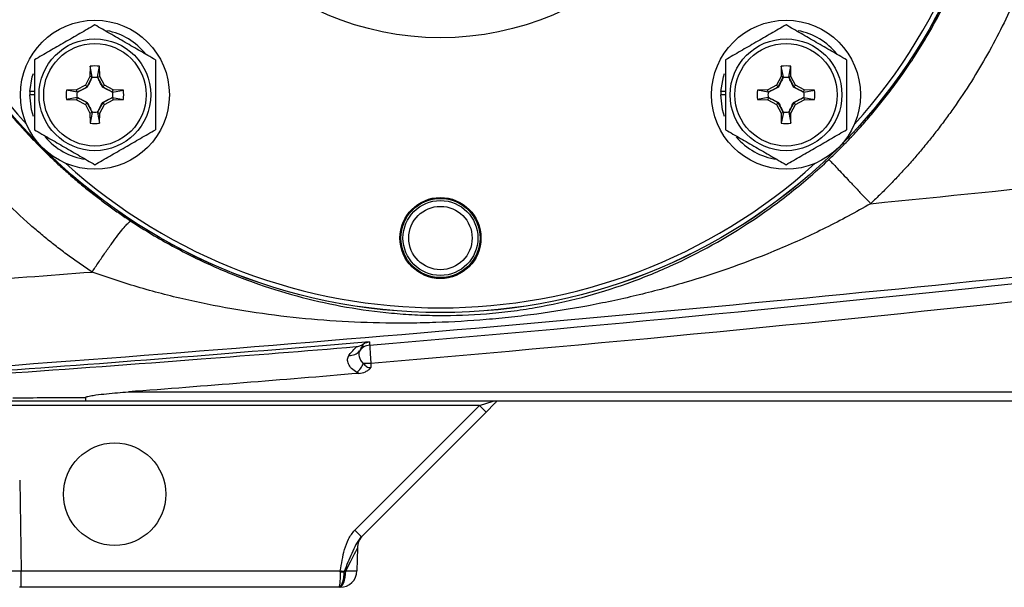
# Model space of a CAD drawing. Units: inches. Extents: x -32.8 to 34.4, y -13.4 to 24.1.
# Drawn here: x -30.6 to -26.5, y 2.7 to 5.1 of the extents above; entities that cross this region are included whole.
import ezdxf

# ---------------------------------------------------------------- set-up
doc = ezdxf.new("R2010")
doc.units = ezdxf.units.IN
doc.header["$MEASUREMENT"] = 0

msp = doc.modelspace()

# ---------------------------------------------------------------- linework, layer by layer
at = {"color": 7, "linetype": 'Continuous', "lineweight": 25}
for p, q in [((-30.3282, 4.8664), (-30.329, 4.8233)), ((-30.3196, 4.8208), (-30.3282, 4.8664)), ((-30.2969, 4.8208), (-30.2883, 4.8664)), ((-30.2875, 4.8233), (-30.2883, 4.8664)), ((-27.4052, 4.8664), (-27.4059, 4.8233)), ((-27.3965, 4.8208), (-27.4052, 4.8664)), ((-27.3738, 4.8208), (-27.3652, 4.8664)), ((-27.3644, 4.8233), (-27.3652, 4.8664)), ((-30.329, 4.8233), (-30.3486, 4.7864)), ((-30.3415, 4.7793), (-30.3198, 4.8201)), ((-30.3196, 4.8208), (-30.329, 4.8233)), ((-30.2969, 4.8208), (-30.2875, 4.8233)), ((-30.2967, 4.8201), (-30.275, 4.7793)), ((-30.2679, 4.7864), (-30.2875, 4.8233)), ((-27.4059, 4.8233), (-27.4255, 4.7864)), ((-27.4184, 4.7793), (-27.3967, 4.8201)), ((-27.3965, 4.8208), (-27.4059, 4.8233)), ((-27.3738, 4.8208), (-27.3644, 4.8233)), ((-27.3736, 4.8201), (-27.3519, 4.7793)), ((-27.3448, 4.7864), (-27.3644, 4.8233)), ((-30.5642, 4.7599), (-30.5835, 4.7599)), ((-30.3855, 4.7668), (-30.4286, 4.766)), ((-30.3831, 4.7574), (-30.4286, 4.766)), ((-30.3486, 4.7864), (-30.3855, 4.7668)), ((-30.3831, 4.7574), (-30.3855, 4.7668)), ((-30.3824, 4.7576), (-30.3415, 4.7793)), ((-30.3415, 4.7793), (-30.3486, 4.7864)), ((-30.3404, 4.7781), (-30.3415, 4.7793)), ((-30.2761, 4.7781), (-30.275, 4.7793)), ((-30.275, 4.7793), (-30.2679, 4.7864)), ((-30.275, 4.7793), (-30.2342, 4.7576)), ((-30.231, 4.7668), (-30.2679, 4.7864)), ((-30.2334, 4.7574), (-30.231, 4.7668)), ((-30.2334, 4.7574), (-30.1879, 4.766)), ((-30.1879, 4.766), (-30.231, 4.7668)), ((-27.6411, 4.7599), (-27.6604, 4.7599)), ((-27.4624, 4.7668), (-27.5056, 4.766)), ((-27.46, 4.7574), (-27.5056, 4.766)), ((-27.4255, 4.7864), (-27.4624, 4.7668)), ((-27.46, 4.7574), (-27.4624, 4.7668)), ((-27.4593, 4.7576), (-27.4184, 4.7793)), ((-27.4184, 4.7793), (-27.4255, 4.7864)), ((-27.4173, 4.7781), (-27.4184, 4.7793)), ((-27.3531, 4.7781), (-27.3519, 4.7793)), ((-27.3519, 4.7793), (-27.3448, 4.7864)), ((-27.3519, 4.7793), (-27.3111, 4.7576)), ((-27.3079, 4.7668), (-27.3448, 4.7864)), ((-27.3103, 4.7574), (-27.3079, 4.7668)), ((-27.3103, 4.7574), (-27.2648, 4.766)), ((-27.2648, 4.766), (-27.3079, 4.7668)), ((-30.5642, 4.746), (-30.5838, 4.746)), ((-30.3831, 4.7347), (-30.4286, 4.726)), ((-30.4286, 4.726), (-30.3855, 4.7253)), ((-30.3831, 4.7347), (-30.3855, 4.7253)), ((-30.3855, 4.7253), (-30.3486, 4.7056)), ((-30.3415, 4.7127), (-30.3824, 4.7344)), ((-30.3415, 4.7127), (-30.3486, 4.7056)), ((-30.3404, 4.7139), (-30.3415, 4.7127)), ((-30.3198, 4.6719), (-30.3415, 4.7127)), ((-30.275, 4.7127), (-30.2967, 4.6719)), ((-30.2761, 4.7139), (-30.275, 4.7127)), ((-30.2342, 4.7344), (-30.275, 4.7127)), ((-30.275, 4.7127), (-30.2679, 4.7056)), ((-30.2679, 4.7056), (-30.231, 4.7253)), ((-30.2334, 4.7347), (-30.231, 4.7253)), ((-30.2334, 4.7347), (-30.1879, 4.726)), ((-30.231, 4.7253), (-30.1879, 4.726)), ((-27.6411, 4.746), (-27.6608, 4.746)), ((-27.46, 4.7347), (-27.5056, 4.726)), ((-27.5056, 4.726), (-27.4624, 4.7253)), ((-27.46, 4.7347), (-27.4624, 4.7253)), ((-27.4624, 4.7253), (-27.4255, 4.7056)), ((-27.4184, 4.7127), (-27.4593, 4.7344)), ((-27.4184, 4.7127), (-27.4255, 4.7056)), ((-27.4173, 4.7139), (-27.4184, 4.7127)), ((-27.3967, 4.6719), (-27.4184, 4.7127)), ((-27.3519, 4.7127), (-27.3736, 4.6719)), ((-27.3531, 4.7139), (-27.3519, 4.7127)), ((-27.3111, 4.7344), (-27.3519, 4.7127)), ((-27.3519, 4.7127), (-27.3448, 4.7056)), ((-27.3448, 4.7056), (-27.3079, 4.7253)), ((-27.3103, 4.7347), (-27.3079, 4.7253)), ((-27.3103, 4.7347), (-27.2648, 4.726)), ((-27.3079, 4.7253), (-27.2648, 4.726)), ((-30.3486, 4.7056), (-30.329, 4.6687)), ((-30.3196, 4.6712), (-30.329, 4.6687)), ((-30.329, 4.6687), (-30.3282, 4.6256)), ((-30.3196, 4.6712), (-30.3282, 4.6256)), ((-30.2969, 4.6712), (-30.2875, 4.6687)), ((-30.2969, 4.6712), (-30.2883, 4.6256)), ((-30.2883, 4.6256), (-30.2875, 4.6687)), ((-30.2875, 4.6687), (-30.2679, 4.7056)), ((-27.4255, 4.7056), (-27.4059, 4.6687)), ((-27.3965, 4.6712), (-27.4059, 4.6687)), ((-27.4059, 4.6687), (-27.4052, 4.6256)), ((-27.3965, 4.6712), (-27.4052, 4.6256)), ((-27.3738, 4.6712), (-27.3644, 4.6687)), ((-27.3738, 4.6712), (-27.3652, 4.6256)), ((-27.3652, 4.6256), (-27.3644, 4.6687)), ((-27.3644, 4.6687), (-27.3448, 4.7056)), ((-29.1411, 3.6108), (-29.1408, 3.593)), ((-30.1668, 3.4903), (-22.9268, 3.4903)), ((-28.6814, 3.4323), (-30.7758, 3.4323)), ((-22.9268, 3.4516), (-30.3487, 3.4516)), ((-29.2084, 2.9053), (-28.6814, 3.4323)), ((-28.6814, 3.4323), (-28.6234, 3.4516)), ((-28.6168, 3.4419), (-28.6535, 3.4052)), ((-28.6131, 3.45), (-28.6125, 3.4516)), ((-28.6535, 3.4052), (-29.1806, 2.8781)), ((-30.6263, 3.1177), (-30.6196, 2.7339)), ((-29.1982, 2.8293), (-29.1998, 2.7339)), ((-30.6196, 2.7339), (-29.2702, 2.7339)), ((-30.6196, 2.6642), (-30.6196, 2.7339)), ((-30.6196, 2.6642), (-30.6275, 2.6642)), ((-29.2769, 2.6642), (-30.6196, 2.6642)), ((-29.2707, 2.6642), (-29.2737, 2.6642))]:
    msp.add_line(p, q, dxfattribs=at)
at = {"color": 7, "linetype": 'Continuous', "lineweight": 25, "flags": 128}
for points in [[(-30.5835, 4.7599), (-30.573, 4.8225), (-30.5685, 4.8366)], [(-27.6604, 4.7599), (-27.6499, 4.8225), (-27.6454, 4.8366)], [(-30.5683, 4.6548), (-30.5765, 4.683), (-30.5838, 4.746)], [(-27.6452, 4.6548), (-27.6535, 4.683), (-27.6608, 4.746)], [(-29.2754, 2.6642), (-29.27, 2.6656), (-29.2647, 2.6695), (-29.2599, 2.6759), (-29.2556, 2.6844), (-29.2521, 2.6949), (-29.2494, 2.7069), (-29.2478, 2.7199), (-29.2471, 2.7335)]]:
    msp.add_lwpolyline(points, dxfattribs=at)
at = {"color": 7, "linetype": 'Continuous', "lineweight": 25}
for centre, radius in [((-28.8467, 6.2076), 2.3822), ((-28.8467, 6.2076), 2.3819), ((-28.8467, 6.2076), 1.2205), ((-30.3083, 4.746), 0.315), ((-27.3852, 4.746), 0.315), ((-30.3083, 4.746), 0.2362), ((-30.3083, 4.746), 0.2165), ((-27.3852, 4.746), 0.2362), ((-27.3852, 4.746), 0.2165), ((-28.8467, 4.1406), 0.1713), ((-28.8467, 4.1406), 0.1673), ((-28.8467, 4.1406), 0.1585), ((-28.8467, 4.1406), 0.1339), ((-30.2247, 3.0579), 0.2165)]:
    msp.add_circle(centre, radius, dxfattribs=at)
for centre, radius, start, end in [((-28.8467, 6.2076), 2.3622, 137.8422, 222.1577), ((-28.8467, 6.2076), 2.3622, 317.8423, 0), ((-30.3083, 4.746), 0.2756, 38.5781, 79.3929), ((-27.3852, 4.746), 0.2756, 38.5781, 79.3929), ((-30.3083, 4.746), 0.122, 80.5703, 99.4297), ((-27.3852, 4.746), 0.122, 80.5703, 99.4297), ((-30.3083, 4.746), 0.2756, 177.1123, 180), ((-30.3083, 4.746), 0.122, 170.5703, 189.4297), ((-30.3083, 4.746), 0.122, 350.5703, 9.4297), ((-27.3852, 4.746), 0.2756, 177.1123, 180), ((-27.3852, 4.746), 0.122, 170.5703, 189.4297), ((-27.3852, 4.746), 0.122, 350.5703, 9.4297), ((-30.3083, 4.746), 0.122, 260.5703, 279.4297), ((-27.3852, 4.746), 0.122, 260.5703, 279.4297), ((-30.3083, 4.746), 0.2756, 220.1525, 261.7375), ((-27.3852, 4.746), 0.2756, 220.1525, 261.7375), ((-28.8467, 6.2076), 2.3622, 227.8423, 312.1577), ((-29.1414, 3.6288), 0.0591, 94.7272, 144.6743), ((-29.2286, 3.6945), 0.0501, 264.3574, 321.1146), ((-29.2811, 3.661), 0.1203, 312.5462, 335.0363), ((-29.1018, 0.6643), 2.9468, 90.7641, 91.3648), ((-28.1197, 3.9803), 0.7847, 224.2961, 227.1357), ((-28.6468, 3.4533), 0.7847, 224.2961, 227.1357), ((-29.1194, 2.8279), 0.0787, 135, 179), ((-29.2707, 2.7351), 0.0709, 270, 359), ((-29.2626, 3.2084), 0.4787, 269.0673, 270.9327), ((-28.9473, 4.8088), 2.1, 261.1533, 261.5958)]:
    msp.add_arc(centre, radius, start, end, dxfattribs=at)
for centre, major_axis, ratio, start_param, end_param in [((-29.2797, 2.6676), (0.0816, 0.1617), 0.003299, 6.276353, 7.436017), ((-30.6196, 2.7351), (0.0787, 0.0012), 0.015705, 3.14162, 4.712112), ((-29.2786, 2.7351), (0.0787, -0.0012), 0.015705, 5.123494, 6.283158)]:
    msp.add_ellipse(centre, major_axis=major_axis, ratio=ratio, start_param=start_param, end_param=end_param, dxfattribs=at)
for points, knots in [([(-30.1481, 8.2082), (-30.1569, 8.2025), (-30.1745, 8.1909), (-30.2006, 8.1731), (-30.2266, 8.1549), (-30.2525, 8.1362), (-30.2783, 8.1171), (-30.3039, 8.0976), (-30.3294, 8.0776), (-30.3547, 8.0572), (-30.3799, 8.0364), (-30.4048, 8.0151), (-30.4297, 7.9934), (-30.4543, 7.9712), (-30.4787, 7.9486), (-30.5029, 7.9256), (-30.5269, 7.9021), (-30.5506, 7.8782), (-30.5741, 7.8538), (-30.6208, 7.8041), (-30.6899, 7.725), (-30.7782, 7.6111), (-30.8634, 7.4859), (-30.9398, 7.3561), (-31.0086, 7.2207), (-31.065, 7.0901), (-31.1163, 6.9488), (-31.1721, 6.7589), (-31.2198, 6.5094), (-31.2327, 6.3096), (-31.2329, 6.1108), (-31.2245, 5.976), (-31.1958, 5.7805), (-31.1639, 5.6294), (-31.1184, 5.4728), (-31.0676, 5.3317), (-31.0117, 5.2011), (-30.9438, 5.0662), (-30.8682, 4.937), (-30.7839, 4.8119), (-30.6959, 4.6974), (-30.6209, 4.6109), (-30.5616, 4.548), (-30.5191, 4.5051), (-30.4758, 4.4635), (-30.4318, 4.4234), (-30.3872, 4.3847), (-30.342, 4.3473), (-30.2963, 4.3114), (-30.25, 4.2769), (-30.2034, 4.2436), (-30.1718, 4.2225), (-30.156, 4.212)], [0, 0, 0, 0, 0.006663, 0.013357, 0.020081, 0.026836, 0.033622, 0.040438, 0.047285, 0.054163, 0.061071, 0.068011, 0.074981, 0.081982, 0.089014, 0.096077, 0.103171, 0.110296, 0.117453, 0.12464, 0.153529, 0.183953, 0.215914, 0.249413, 0.279288, 0.312099, 0.339435, 0.37449, 0.437384, 0.499922, 0.500974, 0.563293, 0.585226, 0.62613, 0.660995, 0.688446, 0.721122, 0.750891, 0.784077, 0.815912, 0.846399, 0.875539, 0.888404, 0.901176, 0.913854, 0.926439, 0.93893, 0.951329, 0.963635, 0.975849, 0.98797, 1, 1, 1, 1]), ([(-27.204, 4.4728), (-27.1966, 4.4798), (-27.1817, 4.4941), (-27.1594, 4.5161), (-27.137, 4.5387), (-27.1144, 4.5621), (-27.0918, 4.5863), (-27.0691, 4.6112), (-27.0464, 4.6368), (-27.0237, 4.6633), (-27.001, 4.6905), (-26.9783, 4.7185), (-26.9557, 4.7473), (-26.9331, 4.777), (-26.9107, 4.8075), (-26.88, 4.8507), (-26.8373, 4.9141), (-26.7806, 5.006), (-26.7165, 5.1228), (-26.6635, 5.235), (-26.6231, 5.3328), (-26.5957, 5.4062), (-26.5713, 5.4785), (-26.5497, 5.5495), (-26.5309, 5.6192), (-26.5147, 5.6874), (-26.5009, 5.754), (-26.4893, 5.8189), (-26.4797, 5.8821), (-26.4721, 5.9434), (-26.4663, 6.0029), (-26.462, 6.0605), (-26.4603, 6.0982), (-26.4595, 6.1167)], [0, 0, 0, 0, 0.0165866, 0.0334952, 0.0507257, 0.0682781, 0.0861525, 0.1043489, 0.1228673, 0.1417076, 0.1608698, 0.180354, 0.2001602, 0.2202884, 0.2407385, 0.2615105, 0.3062208, 0.3645642, 0.4365389, 0.5221427, 0.5656032, 0.6079466, 0.6491729, 0.6892822, 0.7282744, 0.7661495, 0.8029077, 0.8385488, 0.873073, 0.9064802, 0.9387704, 0.9699437, 1, 1, 1, 1]), ([(-26.1986, 6.0689), (-26.1992, 6.0586), (-26.2004, 6.0379), (-26.2026, 6.007), (-26.2051, 5.9761), (-26.208, 5.9452), (-26.2113, 5.9144), (-26.2149, 5.8836), (-26.2189, 5.8529), (-26.2233, 5.8222), (-26.228, 5.7915), (-26.2331, 5.7609), (-26.2386, 5.7303), (-26.2444, 5.6998), (-26.2664, 5.5915), (-26.3147, 5.4076), (-26.3939, 5.1975), (-26.4694, 5.0353), (-26.532, 4.917), (-26.6004, 4.8021), (-26.661, 4.7113), (-26.7104, 4.6427), (-26.7464, 4.595), (-26.7834, 4.5482), (-26.8215, 4.5022), (-26.8606, 4.4572), (-26.9007, 4.413), (-26.9419, 4.3697), (-26.984, 4.3272), (-27.0129, 4.2996), (-27.0273, 4.2858)], [0, 0, 0, 0, 0.0154082, 0.0308053, 0.0461944, 0.061578, 0.0769593, 0.0923408, 0.1077255, 0.1231161, 0.1385155, 0.1539265, 0.1693517, 0.184794, 0.200256, 0.3339468, 0.4673787, 0.5339565, 0.600303, 0.6666105, 0.7330672, 0.7627736, 0.7924326, 0.8220595, 0.8516696, 0.8812783, 0.9109007, 0.9405519, 0.9702468, 1, 1, 1, 1]), ([(-30.3198, 3.9969), (-30.328, 4.0023), (-30.3444, 4.0131), (-30.3688, 4.0298), (-30.393, 4.0467), (-30.417, 4.064), (-30.4409, 4.0817), (-30.4645, 4.0996), (-30.488, 4.118), (-30.5112, 4.1366), (-30.5343, 4.1557), (-30.5573, 4.175), (-30.6134, 4.2237), (-30.7002, 4.3054), (-30.8107, 4.4252), (-30.9129, 4.552), (-31.0061, 4.6849), (-31.0908, 4.824), (-31.1659, 4.9673), (-31.2316, 5.1143), (-31.288, 5.2644), (-31.3356, 5.4186), (-31.366, 5.5425), (-31.3847, 5.6339), (-31.3953, 5.6916), (-31.4048, 5.7496), (-31.413, 5.8079), (-31.4202, 5.8666), (-31.4241, 5.9059), (-31.426, 5.9255)], [0, 0, 0, 0, 0.012823, 0.0256615, 0.0385182, 0.0513954, 0.0642957, 0.0772215, 0.0901755, 0.1031601, 0.1161778, 0.1292313, 0.1423229, 0.2132096, 0.2846251, 0.354856, 0.4256045, 0.4962251, 0.5671172, 0.6364118, 0.7059787, 0.776005, 0.8466569, 0.8720549, 0.8975097, 0.9230265, 0.9486107, 0.974267, 1, 1, 1, 1]), ([(-30.3083, 5.0415), (-30.3291, 5.0294), (-30.3502, 5.0173), (-30.3927, 4.9927), (-30.4142, 4.9803), (-30.4468, 4.9615), (-30.4578, 4.9552), (-30.4794, 4.9427), (-30.4901, 4.9365), (-30.5221, 4.918), (-30.5432, 4.9058), (-30.5642, 4.8938)], [0, 0, 0, 0, 0.25, 0.25, 0.5, 0.5, 0.625, 0.625, 0.75, 0.75, 1, 1, 1, 1]), ([(-30.0523, 4.8938), (-30.0732, 4.9058), (-30.0943, 4.918), (-30.1368, 4.9425), (-30.1583, 4.9549), (-30.1909, 4.9738), (-30.2019, 4.9801), (-30.2235, 4.9926), (-30.2342, 4.9988), (-30.2662, 5.0173), (-30.2873, 5.0294), (-30.3083, 5.0415)], [0, 0, 0, 0, 0.25, 0.25, 0.5, 0.5, 0.625, 0.625, 0.75, 0.75, 1, 1, 1, 1]), ([(-27.3852, 5.0415), (-27.4061, 5.0294), (-27.4271, 5.0173), (-27.4696, 4.9927), (-27.4911, 4.9803), (-27.5238, 4.9615), (-27.5347, 4.9552), (-27.5563, 4.9427), (-27.567, 4.9365), (-27.5991, 4.918), (-27.6202, 4.9058), (-27.6411, 4.8938)], [0, 0, 0, 0, 0.25, 0.25, 0.5, 0.5, 0.625, 0.625, 0.75, 0.75, 1, 1, 1, 1]), ([(-27.1293, 4.8938), (-27.1502, 4.9058), (-27.1712, 4.918), (-27.2137, 4.9425), (-27.2352, 4.9549), (-27.2679, 4.9738), (-27.2788, 4.9801), (-27.3004, 4.9926), (-27.3111, 4.9988), (-27.3432, 5.0173), (-27.3643, 5.0294), (-27.3852, 5.0415)], [0, 0, 0, 0, 0.25, 0.25, 0.5, 0.5, 0.625, 0.625, 0.75, 0.75, 1, 1, 1, 1]), ([(-30.5642, 4.8938), (-30.5642, 4.8697), (-30.5642, 4.8451), (-30.5642, 4.7958), (-30.5642, 4.7709), (-30.5642, 4.721), (-30.5642, 4.6957), (-30.5642, 4.6463), (-30.5642, 4.6221), (-30.5642, 4.5983)], [0, 0, 0, 0, 0.25, 0.25, 0.5, 0.5, 0.75, 0.75, 1, 1, 1, 1]), ([(-30.0523, 4.8938), (-30.0523, 4.8697), (-30.0523, 4.8451), (-30.0523, 4.7958), (-30.0523, 4.7709), (-30.0523, 4.721), (-30.0523, 4.6957), (-30.0523, 4.6463), (-30.0523, 4.6221), (-30.0523, 4.5983)], [0, 0, 0, 0, 0.25, 0.25, 0.5, 0.5, 0.75, 0.75, 1, 1, 1, 1]), ([(-27.6411, 4.8938), (-27.6411, 4.8697), (-27.6411, 4.8451), (-27.6411, 4.7958), (-27.6411, 4.7709), (-27.6411, 4.721), (-27.6411, 4.6957), (-27.6411, 4.6463), (-27.6411, 4.6221), (-27.6411, 4.5983)], [0, 0, 0, 0, 0.25, 0.25, 0.5, 0.5, 0.75, 0.75, 1, 1, 1, 1]), ([(-27.1293, 4.8938), (-27.1293, 4.8697), (-27.1293, 4.8451), (-27.1293, 4.7958), (-27.1293, 4.7709), (-27.1293, 4.721), (-27.1293, 4.6957), (-27.1293, 4.6463), (-27.1293, 4.6221), (-27.1293, 4.5983)], [0, 0, 0, 0, 0.25, 0.25, 0.5, 0.5, 0.75, 0.75, 1, 1, 1, 1]), ([(-30.3198, 4.8201), (-30.3231, 4.8133), (-30.3264, 4.8064), (-30.3331, 4.7925), (-30.3366, 4.7854), (-30.3404, 4.7781)], [0, 0, 0, 0, 0.5, 0.5, 1, 1, 1, 1]), ([(-30.3198, 4.8201), (-30.316, 4.8207), (-30.3121, 4.821), (-30.3044, 4.821), (-30.3005, 4.8207), (-30.2967, 4.8201)], [0, 0, 0, 0, 0.5, 0.5, 1, 1, 1, 1]), ([(-30.2761, 4.7781), (-30.2799, 4.7854), (-30.2833, 4.7925), (-30.2901, 4.8064), (-30.2934, 4.8133), (-30.2967, 4.8201)], [0, 0, 0, 0, 0.5, 0.5, 1, 1, 1, 1]), ([(-27.3967, 4.8201), (-27.4, 4.8133), (-27.4033, 4.8064), (-27.4101, 4.7925), (-27.4135, 4.7854), (-27.4173, 4.7781)], [0, 0, 0, 0, 0.5, 0.5, 1, 1, 1, 1]), ([(-27.3967, 4.8201), (-27.3929, 4.8207), (-27.389, 4.821), (-27.3813, 4.821), (-27.3774, 4.8207), (-27.3736, 4.8201)], [0, 0, 0, 0, 0.5, 0.5, 1, 1, 1, 1]), ([(-27.3531, 4.7781), (-27.3568, 4.7854), (-27.3603, 4.7925), (-27.367, 4.8064), (-27.3703, 4.8133), (-27.3736, 4.8201)], [0, 0, 0, 0, 0.5, 0.5, 1, 1, 1, 1]), ([(-30.3824, 4.7344), (-30.383, 4.7383), (-30.3833, 4.7421), (-30.3833, 4.7499), (-30.383, 4.7538), (-30.3824, 4.7576)], [0, 0, 0, 0, 0.5, 0.5, 1, 1, 1, 1]), ([(-30.3404, 4.7781), (-30.3476, 4.7744), (-30.3547, 4.7709), (-30.3686, 4.7641), (-30.3755, 4.7608), (-30.3824, 4.7576)], [0, 0, 0, 0, 0.5, 0.5, 1, 1, 1, 1]), ([(-30.2341, 4.7576), (-30.241, 4.7608), (-30.2478, 4.7641), (-30.2618, 4.7709), (-30.2688, 4.7744), (-30.2761, 4.7781)], [0, 0, 0, 0, 0.5, 0.5, 1, 1, 1, 1]), ([(-30.2341, 4.7576), (-30.2336, 4.7538), (-30.2333, 4.7499), (-30.2333, 4.7421), (-30.2336, 4.7383), (-30.2341, 4.7344)], [0, 0, 0, 0, 0.5, 0.5, 1, 1, 1, 1]), ([(-27.4593, 4.7344), (-27.4599, 4.7383), (-27.4602, 4.7421), (-27.4602, 4.7499), (-27.4599, 4.7538), (-27.4593, 4.7576)], [0, 0, 0, 0, 0.5, 0.5, 1, 1, 1, 1]), ([(-27.4173, 4.7781), (-27.4246, 4.7744), (-27.4316, 4.7709), (-27.4456, 4.7641), (-27.4524, 4.7608), (-27.4593, 4.7576)], [0, 0, 0, 0, 0.5, 0.5, 1, 1, 1, 1]), ([(-27.3111, 4.7576), (-27.3179, 4.7608), (-27.3248, 4.7641), (-27.3387, 4.7709), (-27.3457, 4.7744), (-27.3531, 4.7781)], [0, 0, 0, 0, 0.5, 0.5, 1, 1, 1, 1]), ([(-27.3111, 4.7576), (-27.3105, 4.7538), (-27.3102, 4.7499), (-27.3102, 4.7421), (-27.3105, 4.7383), (-27.3111, 4.7344)], [0, 0, 0, 0, 0.5, 0.5, 1, 1, 1, 1]), ([(-30.3824, 4.7344), (-30.3755, 4.7312), (-30.3687, 4.7279), (-30.3547, 4.7211), (-30.3477, 4.7176), (-30.3404, 4.7139)], [0, 0, 0, 0, 0.5, 0.5, 1, 1, 1, 1]), ([(-30.3404, 4.7139), (-30.3366, 4.7066), (-30.3332, 4.6996), (-30.3264, 4.6856), (-30.3231, 4.6787), (-30.3198, 4.6719)], [0, 0, 0, 0, 0.5, 0.5, 1, 1, 1, 1]), ([(-30.2967, 4.6719), (-30.2934, 4.6787), (-30.2901, 4.6856), (-30.2834, 4.6995), (-30.2799, 4.7066), (-30.2761, 4.7139)], [0, 0, 0, 0, 0.5, 0.5, 1, 1, 1, 1]), ([(-30.2761, 4.7139), (-30.2689, 4.7176), (-30.2618, 4.7211), (-30.2479, 4.7279), (-30.241, 4.7312), (-30.2341, 4.7344)], [0, 0, 0, 0, 0.5, 0.5, 1, 1, 1, 1]), ([(-27.4593, 4.7344), (-27.4525, 4.7312), (-27.4456, 4.7279), (-27.4317, 4.7211), (-27.4246, 4.7176), (-27.4173, 4.7139)], [0, 0, 0, 0, 0.5, 0.5, 1, 1, 1, 1]), ([(-27.4173, 4.7139), (-27.4136, 4.7066), (-27.4101, 4.6996), (-27.4033, 4.6856), (-27.4, 4.6787), (-27.3967, 4.6719)], [0, 0, 0, 0, 0.5, 0.5, 1, 1, 1, 1]), ([(-27.3736, 4.6719), (-27.3704, 4.6787), (-27.3671, 4.6856), (-27.3603, 4.6995), (-27.3568, 4.7066), (-27.3531, 4.7139)], [0, 0, 0, 0, 0.5, 0.5, 1, 1, 1, 1]), ([(-27.3531, 4.7139), (-27.3458, 4.7176), (-27.3387, 4.7211), (-27.3248, 4.7279), (-27.3179, 4.7312), (-27.3111, 4.7344)], [0, 0, 0, 0, 0.5, 0.5, 1, 1, 1, 1]), ([(-27.0273, 4.2858), (-26.4007, 4.348), (-25.7745, 4.4144), (-24.5231, 4.5559), (-23.8979, 4.6311), (-23.2733, 4.711)], [0, 0, 0, 0, 0.5, 0.5, 1, 1, 1, 1]), ([(-30.2967, 4.6719), (-30.3005, 4.6713), (-30.3044, 4.671), (-30.3121, 4.671), (-30.316, 4.6713), (-30.3198, 4.6719)], [0, 0, 0, 0, 0.5, 0.5, 1, 1, 1, 1]), ([(-27.3736, 4.6719), (-27.3774, 4.6713), (-27.3813, 4.671), (-27.389, 4.671), (-27.3929, 4.6713), (-27.3967, 4.6719)], [0, 0, 0, 0, 0.5, 0.5, 1, 1, 1, 1]), ([(-30.5642, 4.5983), (-30.5433, 4.5862), (-30.5222, 4.5741), (-30.4797, 4.5495), (-30.4582, 4.5371), (-30.4256, 4.5183), (-30.4146, 4.5119), (-30.393, 4.4995), (-30.3823, 4.4933), (-30.3503, 4.4748), (-30.3292, 4.4626), (-30.3083, 4.4505)], [0, 0, 0, 0, 0.25, 0.25, 0.5, 0.5, 0.625, 0.625, 0.75, 0.75, 1, 1, 1, 1]), ([(-30.3083, 4.4505), (-30.2874, 4.4626), (-30.2663, 4.4747), (-30.2238, 4.4993), (-30.2023, 4.5117), (-30.1697, 4.5305), (-30.1587, 4.5368), (-30.1371, 4.5493), (-30.1264, 4.5555), (-30.0944, 4.574), (-30.0733, 4.5862), (-30.0523, 4.5983)], [0, 0, 0, 0, 0.25, 0.25, 0.5, 0.5, 0.625, 0.625, 0.75, 0.75, 1, 1, 1, 1]), ([(-27.6411, 4.5983), (-27.6202, 4.5862), (-27.5991, 4.5741), (-27.5566, 4.5495), (-27.5351, 4.5371), (-27.5025, 4.5183), (-27.4916, 4.5119), (-27.4699, 4.4995), (-27.4592, 4.4933), (-27.4272, 4.4748), (-27.4061, 4.4626), (-27.3852, 4.4505)], [0, 0, 0, 0, 0.25, 0.25, 0.5, 0.5, 0.625, 0.625, 0.75, 0.75, 1, 1, 1, 1]), ([(-27.3852, 4.4505), (-27.3643, 4.4626), (-27.3432, 4.4747), (-27.3007, 4.4993), (-27.2792, 4.5117), (-27.2466, 4.5305), (-27.2357, 4.5368), (-27.214, 4.5493), (-27.2033, 4.5555), (-27.1713, 4.574), (-27.1502, 4.5862), (-27.1293, 4.5983)], [0, 0, 0, 0, 0.25, 0.25, 0.5, 0.5, 0.625, 0.625, 0.75, 0.75, 1, 1, 1, 1]), ([(-21.4783, 4.5725), (-22.3033, 4.4561), (-23.1297, 4.3486), (-24.7844, 4.149), (-25.6128, 4.057), (-27.2712, 3.8872), (-28.1012, 3.8094), (-29.7624, 3.6678), (-30.5937, 3.6039), (-31.4255, 3.5469)], [0, 0, 0, 0, 0.25, 0.25, 0.5, 0.5, 0.75, 0.75, 1, 1, 1, 1]), ([(-30.156, 4.212), (-30.0978, 4.1737), (-30.0392, 4.1387), (-29.9206, 4.0742), (-29.8607, 4.0448), (-29.7697, 4.0046), (-29.7392, 3.9919), (-29.6778, 3.9677), (-29.6469, 3.9563), (-29.5545, 3.9242), (-29.4929, 3.9056), (-29.3691, 3.8735), (-29.3069, 3.86), (-29.1813, 3.838), (-29.1179, 3.8294), (-29.0211, 3.8204), (-28.9886, 3.818), (-28.9391, 3.8155), (-28.9225, 3.8148), (-28.8891, 3.8138), (-28.8722, 3.8135), (-28.7879, 3.8129), (-28.7201, 3.8152), (-28.6175, 3.8235), (-28.5831, 3.8271), (-28.5312, 3.8336), (-28.5139, 3.836), (-28.4795, 3.8411), (-28.4625, 3.8439), (-28.378, 3.8585), (-28.3123, 3.8728), (-28.1834, 3.9068), (-28.1201, 3.9264), (-28.0264, 3.9597), (-27.9954, 3.9714), (-27.9342, 3.9961), (-27.9039, 4.009), (-27.754, 4.0767), (-27.6386, 4.1405), (-27.4709, 4.2525), (-27.4159, 4.2926), (-27.3074, 4.379), (-27.2548, 4.4247), (-27.204, 4.4728)], [0, 0, 0, 0, 0.0625, 0.0625, 0.125, 0.125, 0.15625, 0.15625, 0.1875, 0.1875, 0.25, 0.25, 0.3125, 0.3125, 0.375, 0.375, 0.40625, 0.40625, 0.421875, 0.421875, 0.4375, 0.4375, 0.5, 0.5, 0.53125, 0.53125, 0.546875, 0.546875, 0.5625, 0.5625, 0.625, 0.625, 0.6875, 0.6875, 0.71875, 0.71875, 0.75, 0.75, 0.875, 0.875, 0.9375, 0.9375, 1, 1, 1, 1]), ([(-27.204, 4.4728), (-27.2038, 4.4726), (-27.2028, 4.4714), (-27.1984, 4.4668), (-27.1952, 4.4634), (-27.1865, 4.4542), (-27.1811, 4.4484), (-27.168, 4.4345), (-27.1604, 4.4265), (-27.1434, 4.4085), (-27.1341, 4.3986), (-27.1142, 4.3776), (-27.1036, 4.3665), (-27.082, 4.3436), (-27.071, 4.3319), (-27.049, 4.3087), (-27.038, 4.2971), (-27.0273, 4.2858)], [0, 0, 0, 0, 0.125, 0.125, 0.25, 0.25, 0.375, 0.375, 0.5, 0.5, 0.625, 0.625, 0.75, 0.75, 0.875, 0.875, 1, 1, 1, 1]), ([(-29.1462, 3.6877), (-28.1063, 3.775), (-27.0677, 3.8764), (-24.9931, 4.1054), (-23.9574, 4.233), (-22.9231, 4.3719)], [0, 0, 0, 0, 0.5, 0.5, 1, 1, 1, 1]), ([(-22.9127, 4.2955), (-23.9479, 4.1566), (-24.9845, 4.029), (-27.0608, 3.7998), (-28.1003, 3.6982), (-29.1411, 3.6108)], [0, 0, 0, 0, 0.5, 0.5, 1, 1, 1, 1]), ([(-27.0273, 4.2858), (-27.0897, 4.2496), (-27.1532, 4.2156), (-27.2821, 4.1518), (-27.3471, 4.1222), (-27.5438, 4.0395), (-27.6772, 3.9925), (-27.8809, 3.9324), (-27.9495, 3.9141), (-28.0877, 3.881), (-28.1572, 3.8663), (-28.2971, 3.8402), (-28.3675, 3.8289), (-28.4741, 3.8145), (-28.5099, 3.8102), (-28.5814, 3.8024), (-28.6171, 3.7989), (-28.7241, 3.7899), (-28.7953, 3.7858), (-28.9019, 3.7821), (-28.9374, 3.7813), (-29.0081, 3.7806), (-29.0433, 3.7807), (-29.1486, 3.7823), (-29.2184, 3.785), (-29.3575, 3.7938), (-29.4269, 3.7999), (-29.5654, 3.8156), (-29.6345, 3.8253), (-29.7728, 3.8484), (-29.8421, 3.8619), (-29.9797, 3.893), (-30.0482, 3.9105), (-30.1844, 3.9502), (-30.2522, 3.9722), (-30.3198, 3.9969)], [0, 0, 0, 0, 0.0625, 0.0625, 0.125, 0.125, 0.25, 0.25, 0.3125, 0.3125, 0.375, 0.375, 0.4375, 0.4375, 0.46875, 0.46875, 0.5, 0.5, 0.5625, 0.5625, 0.59375, 0.59375, 0.625, 0.625, 0.6875, 0.6875, 0.75, 0.75, 0.8125, 0.8125, 0.875, 0.875, 0.9375, 0.9375, 1, 1, 1, 1]), ([(-30.3198, 3.9969), (-30.311, 4.0102), (-30.3019, 4.0239), (-30.2832, 4.0514), (-30.2737, 4.0652), (-30.2549, 4.0922), (-30.2455, 4.1054), (-30.2276, 4.1301), (-30.219, 4.1417), (-30.2031, 4.1625), (-30.1959, 4.1718), (-30.183, 4.1874), (-30.1774, 4.1939), (-30.1682, 4.2038), (-30.1645, 4.2073), (-30.1589, 4.2116), (-30.1571, 4.2124), (-30.156, 4.212)], [0, 0, 0, 0, 0.125, 0.125, 0.25, 0.25, 0.375, 0.375, 0.5, 0.5, 0.625, 0.625, 0.75, 0.75, 0.875, 0.875, 1, 1, 1, 1]), ([(-30.6956, 3.5683), (-30.4167, 3.5876), (-29.919, 3.6238), (-29.4217, 3.6635), (-29.203, 3.6816)], [0.000972, 0.000972, 0.000972, 0.000972, 0.56, 0.9987161, 0.9987161, 0.9987161, 0.9987161]), ([(-29.2336, 3.6445), (-29.2265, 3.6548), (-29.2187, 3.663), (-29.2094, 3.6725), (-29.2067, 3.6752), (-29.204, 3.6783), (-29.2034, 3.6792), (-29.2029, 3.6803), (-29.2028, 3.6806), (-29.2028, 3.6812), (-29.2029, 3.6814), (-29.203, 3.6816)], [0, 0, 0, 0, 0.5, 0.5, 0.75, 0.75, 0.875, 0.875, 0.9375, 0.9375, 1, 1, 1, 1]), ([(-29.203, 3.6816), (-29.1979, 3.682), (-29.193, 3.6831), (-29.1835, 3.6864), (-29.1789, 3.6888), (-29.1747, 3.6916)], [0, 0, 0, 0, 0.5, 0.5, 1, 1, 1, 1]), ([(-29.1747, 3.6916), (-29.1742, 3.6896), (-29.176, 3.6861), (-29.182, 3.6765), (-29.1859, 3.6704), (-29.1896, 3.663)], [0, 0, 0, 0, 0.5, 0.5, 1, 1, 1, 1]), ([(-29.1747, 3.6916), (-29.1705, 3.6945), (-29.166, 3.6968), (-29.1565, 3.7001), (-29.1516, 3.7012), (-29.1465, 3.7017)], [0, 0, 0, 0, 0.5, 0.5, 1, 1, 1, 1]), ([(-29.1465, 3.7017), (-29.1465, 3.6979), (-29.1464, 3.6942), (-29.1463, 3.6906), (-29.1463, 3.6896), (-29.1463, 3.6887), (-29.1462, 3.6877)], [0, 0, 0, 0, 0.003000003, 0.003000003, 0.003000003, 0.003797963, 0.003797963, 0.003797963, 0.003797963]), ([(-29.1462, 3.6877), (-29.1462, 3.6868), (-29.146, 3.6842), (-29.1456, 3.6778), (-29.1454, 3.6753), (-29.145, 3.6696), (-29.1448, 3.6664), (-29.1443, 3.6594), (-29.144, 3.6556), (-29.1435, 3.6475), (-29.1432, 3.6433), (-29.1423, 3.6299), (-29.1417, 3.6205), (-29.1411, 3.6108)], [0, 0, 0, 0, 0.25, 0.25, 0.375, 0.375, 0.5, 0.5, 0.625, 0.625, 0.75, 0.75, 1, 1, 1, 1]), ([(-29.1997, 3.5724), (-29.2086, 3.5771), (-29.2163, 3.5829), (-29.2283, 3.5954), (-29.2328, 3.6021), (-29.237, 3.612), (-29.238, 3.6152), (-29.2392, 3.6217), (-29.2395, 3.6249), (-29.2389, 3.6339), (-29.2371, 3.6395), (-29.2336, 3.6445)], [0, 0, 0, 0, 0.25, 0.25, 0.5, 0.5, 0.625, 0.625, 0.75, 0.75, 1, 1, 1, 1]), ([(-29.1896, 3.663), (-29.1913, 3.6599), (-29.1921, 3.6564), (-29.1925, 3.6485), (-29.192, 3.6439), (-29.1896, 3.6343), (-29.1876, 3.6292), (-29.1815, 3.6192), (-29.1774, 3.6143), (-29.172, 3.6103)], [0, 0, 0, 0, 0.25, 0.25, 0.5, 0.5, 0.75, 0.75, 1, 1, 1, 1]), ([(-29.1915, 3.5684), (-29.1818, 3.5692), (-29.1725, 3.5714), (-29.1593, 3.5776), (-29.1552, 3.5801), (-29.1494, 3.5845), (-29.1476, 3.586), (-29.1441, 3.5894), (-29.1424, 3.5912), (-29.1408, 3.593)], [0, 0, 0, 0, 0.5, 0.5, 0.75, 0.75, 0.875, 0.875, 1, 1, 1, 1]), ([(-29.172, 3.6103), (-29.1683, 3.6055), (-29.1642, 3.6009), (-29.1564, 3.5958), (-29.1535, 3.5944), (-29.1473, 3.5927), (-29.1441, 3.5925), (-29.1408, 3.593)], [0, 0, 0, 0, 0.5, 0.5, 0.75, 0.75, 1, 1, 1, 1]), ([(-30.6559, 3.465), (-30.6434, 3.4651), (-30.631, 3.4652), (-30.6185, 3.4653), (-30.5746, 3.4657), (-30.5307, 3.466), (-30.4868, 3.4663), (-30.4868, 3.4663), (-30.4868, 3.4663), (-30.4868, 3.4663)], [0.001047284, 0.001047284, 0.001047284, 0.001047284, 0.002000001, 0.002000001, 0.002000001, 0.005348144, 0.005348144, 0.005348144, 0.005348204, 0.005348204, 0.005348204, 0.005348204]), ([(-30.4868, 3.4663), (-30.4868, 3.4663), (-30.4868, 3.4663), (-30.4868, 3.4663), (-30.4455, 3.4663), (-30.4042, 3.4663), (-30.3628, 3.4663), (-30.3578, 3.4663), (-30.3528, 3.4663), (-30.3478, 3.4663)], [-0.00000006, -0.00000006, -0.00000006, -0.00000006, 0, 0, 0, 0.003155516, 0.003155516, 0.003155516, 0.003538003, 0.003538003, 0.003538003, 0.003538003]), ([(-30.3478, 3.4663), (-30.3478, 3.464), (-30.3479, 3.462), (-30.348, 3.4584), (-30.3481, 3.4568), (-30.3483, 3.453), (-30.3485, 3.4516), (-30.3487, 3.4516)], [0, 0, 0, 0, 0.25, 0.25, 0.5, 0.5, 1, 1, 1, 1]), ([(-30.3478, 3.4663), (-30.3478, 3.4671), (-30.347, 3.4677), (-30.3454, 3.4687), (-30.3446, 3.4691), (-30.3419, 3.4701), (-30.3401, 3.4706), (-30.3346, 3.4721), (-30.3309, 3.4729), (-30.3196, 3.475), (-30.312, 3.4761), (-30.2892, 3.4792), (-30.2739, 3.4809), (-30.2281, 3.4855), (-30.1975, 3.488), (-30.1668, 3.4903)], [0, 0, 0, 0, 0.015625, 0.015625, 0.03125, 0.03125, 0.0625, 0.0625, 0.125, 0.125, 0.25, 0.25, 0.5, 0.5, 1, 1, 1, 1]), ([(-28.6084, 3.4505), (-28.6111, 3.4477), (-28.6139, 3.4448), (-28.6166, 3.4421), (-28.6167, 3.442), (-28.6167, 3.442), (-28.6168, 3.4419)], [0, 0, 0, 0, 0.0004285311, 0.0004285311, 0.0004285311, 0.0004373063, 0.0004373063, 0.0004373063, 0.0004373063]), ([(-29.2702, 2.7339), (-29.2679, 2.7491), (-29.2653, 2.7644), (-29.2595, 2.7947), (-29.2562, 2.8097), (-29.2477, 2.8395), (-29.2425, 2.854), (-29.2284, 2.8814), (-29.2194, 2.8943), (-29.2084, 2.9053)], [0, 0, 0, 0, 0.25, 0.25, 0.5, 0.5, 0.75, 0.75, 1, 1, 1, 1]), ([(-29.1806, 2.8781), (-29.1855, 2.8732), (-29.1899, 2.8678), (-29.1978, 2.8564), (-29.2012, 2.8505), (-29.2109, 2.8326), (-29.2165, 2.8202), (-29.2275, 2.7953), (-29.2328, 2.7827), (-29.2435, 2.7572), (-29.2489, 2.7444), (-29.2542, 2.7314)], [0, 0, 0, 0, 0.125, 0.125, 0.25, 0.25, 0.5, 0.5, 0.75, 0.75, 1, 1, 1, 1]), ([(-29.2548, 2.7297), (-29.2549, 2.7253), (-29.2552, 2.7209), (-29.2559, 2.7124), (-29.2564, 2.7082), (-29.2576, 2.7003), (-29.2583, 2.6965), (-29.2599, 2.6894), (-29.2608, 2.6861), (-29.2629, 2.6801), (-29.264, 2.6774), (-29.2663, 2.6727), (-29.2675, 2.6707), (-29.2701, 2.6675), (-29.2714, 2.6663), (-29.2741, 2.6647), (-29.2755, 2.6642), (-29.2769, 2.6642)], [0, 0, 0, 0, 0.125, 0.125, 0.25, 0.25, 0.375, 0.375, 0.5, 0.5, 0.625, 0.625, 0.75, 0.75, 0.875, 0.875, 1, 1, 1, 1]), ([(-29.2704, 2.7297), (-29.2704, 2.7253), (-29.2705, 2.7209), (-29.2707, 2.7124), (-29.2709, 2.7082), (-29.2712, 2.7003), (-29.2714, 2.6965), (-29.2719, 2.6894), (-29.2722, 2.6861), (-29.2728, 2.6801), (-29.2731, 2.6774), (-29.2738, 2.6727), (-29.2742, 2.6707), (-29.2749, 2.6675), (-29.2753, 2.6663), (-29.2761, 2.6647), (-29.2765, 2.6642), (-29.2769, 2.6642)], [0, 0, 0, 0, 0.125, 0.125, 0.25, 0.25, 0.375, 0.375, 0.5, 0.5, 0.625, 0.625, 0.75, 0.75, 0.875, 0.875, 1, 1, 1, 1])]:
    msp.add_open_spline(points, degree=3, knots=knots, dxfattribs=at)
for points in [[(-30.3196, 4.8208), (-30.3197, 4.8206), (-30.3197, 4.8204), (-30.3198, 4.8201)], [(-30.2969, 4.8208), (-30.2968, 4.8206), (-30.2968, 4.8204), (-30.2967, 4.8201)], [(-27.3965, 4.8208), (-27.3966, 4.8206), (-27.3967, 4.8204), (-27.3967, 4.8201)], [(-27.3738, 4.8208), (-27.3738, 4.8206), (-27.3737, 4.8204), (-27.3736, 4.8201)], [(-30.3831, 4.7574), (-30.3828, 4.7574), (-30.3826, 4.7575), (-30.3824, 4.7576)], [(-30.2334, 4.7574), (-30.2337, 4.7574), (-30.2339, 4.7575), (-30.2342, 4.7576)], [(-27.46, 4.7574), (-27.4598, 4.7574), (-27.4595, 4.7575), (-27.4593, 4.7576)], [(-27.3103, 4.7574), (-27.3106, 4.7574), (-27.3108, 4.7575), (-27.3111, 4.7576)], [(-30.3831, 4.7347), (-30.3828, 4.7346), (-30.3826, 4.7345), (-30.3824, 4.7344)], [(-30.2334, 4.7347), (-30.2337, 4.7346), (-30.2339, 4.7345), (-30.2342, 4.7344)], [(-27.46, 4.7347), (-27.4598, 4.7346), (-27.4595, 4.7345), (-27.4593, 4.7344)], [(-27.3103, 4.7347), (-27.3106, 4.7346), (-27.3108, 4.7345), (-27.3111, 4.7344)], [(-30.3196, 4.6712), (-30.3197, 4.6714), (-30.3197, 4.6717), (-30.3198, 4.6719)], [(-30.2969, 4.6712), (-30.2968, 4.6714), (-30.2968, 4.6717), (-30.2967, 4.6719)], [(-27.3965, 4.6712), (-27.3966, 4.6714), (-27.3967, 4.6717), (-27.3967, 4.6719)], [(-27.3738, 4.6712), (-27.3738, 4.6714), (-27.3737, 4.6717), (-27.3736, 4.6719)], [(-31.426, 3.9164), (-31.0572, 3.9419), (-30.6884, 3.9687), (-30.3198, 3.9969)], [(-29.1465, 3.7017), (-29.6758, 3.6564), (-30.2053, 3.6146), (-30.7351, 3.5764)], [(-29.1915, 3.5684), (-29.5165, 3.5409), (-29.8416, 3.5149), (-30.1668, 3.4903)], [(-29.1915, 3.5684), (-29.1943, 3.5696), (-29.197, 3.571), (-29.1997, 3.5724)], [(-30.3487, 3.4516), (-30.4517, 3.4516), (-30.5547, 3.4516), (-30.6577, 3.4516)], [(-29.2704, 2.7297), (-29.2704, 2.7311), (-29.2703, 2.7325), (-29.2702, 2.7339)], [(-29.2548, 2.7297), (-29.2522, 2.731), (-29.2497, 2.7322), (-29.2471, 2.7335)], [(-29.2542, 2.7314), (-29.2544, 2.7309), (-29.2546, 2.7303), (-29.2548, 2.7297)], [(-29.2754, 2.6642), (-29.2759, 2.6642), (-29.2764, 2.6642), (-29.2769, 2.6642)]]:
    msp.add_open_spline(points, degree=3, dxfattribs=at)

doc.saveas('drawing.dxf')
